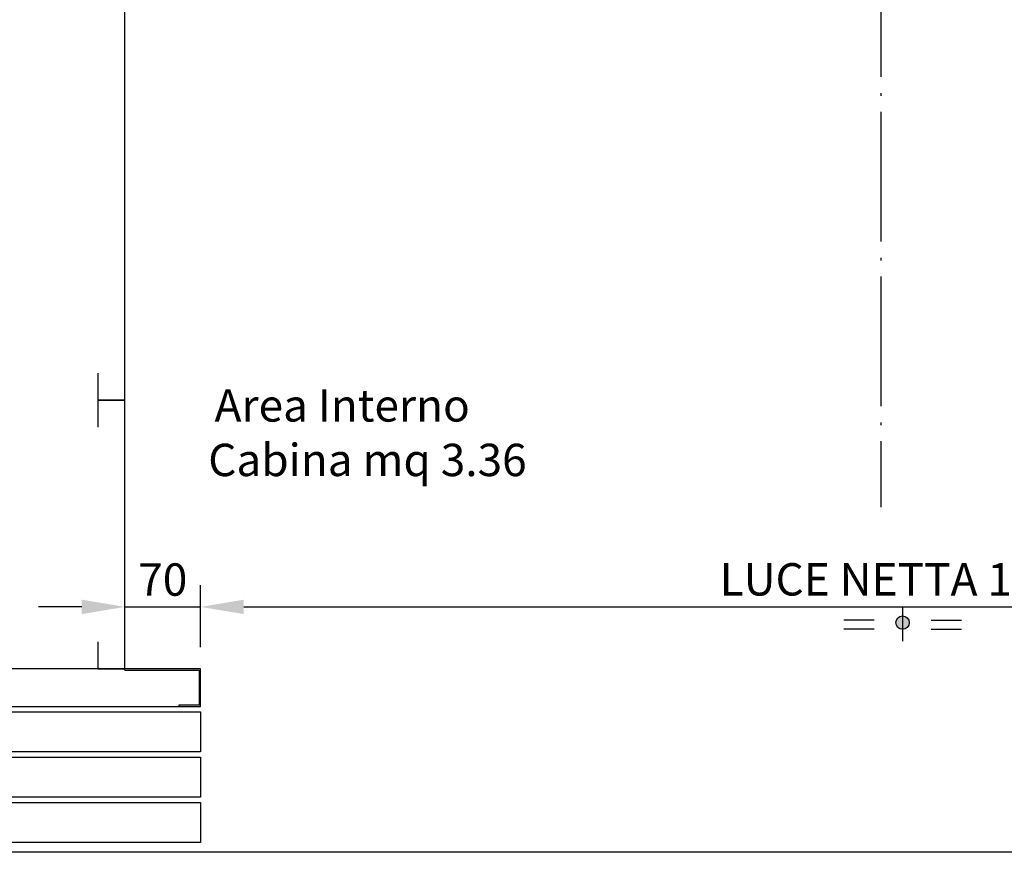
# Model space of a CAD drawing. Units: inches. Extents: x 372 to 6987, y 547 to 5225.
# Drawn here: x 1464 to 2376, y 1614 to 2385 of the extents above; entities that cross this region are included whole.
import ezdxf

# ---------------------------------------------------------------- set-up
doc = ezdxf.new("R2010")
doc.units = ezdxf.units.IN
doc.header["$MEASUREMENT"] = 0
for name, pattern in [('ACAD_ISO04W100', [30.5, 24, -3, 0.5, -3]), ('CENTRE', [50.800000000000004, 31.75, -6.35, 6.35, -6.35]), ('CONTINUA', [0])]:
    doc.linetypes.add(name, pattern=pattern)
for name, color, linetype in [('Porta Cabina FERMATOR', 9, 'Continuous'), ('Quote', 2, 'Continuous'), ('Testi', 142, 'Continuous')]:
    doc.layers.add(name, color=color, linetype=linetype)
doc.styles.add('QUOTE', font='arial.ttf', dxfattribs={"height": 30})
doc.dimstyles.new('1_10', dxfattribs={"dimtxt": 30, "dimasz": 40, "dimexe": 20, "dimexo": 20, "dimgap": 10, "dimtad": 1, "dimdec": 0, "dimzin": 3, "dimdsep": 46, "dimtxsty": 'QUOTE', "dimcen": 2.5, "dimadec": 0, "dimazin": 0, "dimtfac": 1, "dimtdec": 0, "dimtmove": 0, "dimatfit": 3, "dimfxl": 1, "dimtolj": 1, "dimtzin": 1, "dimarcsym": 0})

# ---------------------------------------------------------------- blocks, each defined once
blk = doc.blocks.new('Fermator_Cabina_1300')
at = {"color": 6, "linetype": 'CONTINUA'}
blk.add_line((49.99999999998181, -35.00000000000364), (69.99999999998545, -35.00000000000318), dxfattribs=at)
at = {"layer": 'Porta Cabina FERMATOR'}
for p, q in [((1.19999999999709, 0), (-240.0000000000255, -3.637978807091713e-12)), ((-240.0000000000255, -3.637978807091713e-12), (-240.0000000000255, -35.00000000000364))]:
    blk.add_line(p, q, dxfattribs=at)
at = {"layer": 'Porta Cabina FERMATOR', "color": 6, "linetype": 'CONTINUA'}
for p, q in [((69.9999999999709, -4.547473508864641e-12), (0, 0)), ((0, -1.200000000011642), (68.79999999997017, -1.200000000012096)), ((68.79999999997017, -1.200000000012096), (68.79999999998472, -33.80000000000291)), ((69.99999999998545, -35.00000000000318), (69.9999999999709, -4.547473508864641e-12)), ((68.79999999998472, -33.80000000000291), (49.99999999998181, -33.80000000000291)), ((49.99999999998181, -33.80000000000291), (49.99999999998181, -35.00000000000364))]:
    blk.add_line(p, q, dxfattribs=at)
at = {"layer": 'Porta Cabina FERMATOR', "color": 6}
for p, q in [((0, -1.200000000011642), (0, 0)), ((1369.999999999975, -4.547473508864641e-12), (1399.999999999982, 4.547473508864641e-13)), ((1406.799999999963, -159.0000000000036), (1407.999999999975, -159.0000000000036))]:
    blk.add_line(p, q, dxfattribs=at)
for points in [[(1369.999999999975, -4.547473508864641e-12), (1369.999999999975, -35.00000000000364), (1369.999999999975, -113.0000000000036), (1391.999999999975, -113.0000000000036), (1391.999999999975, -170.0000000000036), (1407.999999999975, -170.0000000000036), (1407.999999999975, -159.0000000000036)], [(1371.199999999986, -4.547473508864641e-12), (1371.199999999986, -35.00000000000364), (1371.199999999986, -111.799999999992), (1393.199999999986, -111.799999999992), (1393.199999999986, -168.799999999992), (1406.799999999963, -168.799999999992), (1406.799999999963, -159.0000000000036)]]:
    blk.add_lwpolyline(points, dxfattribs=at)
at = {"layer": 'Porta Cabina FERMATOR'}
blk.add_lwpolyline([(1391.999999999975, -170.0000000000036), (-360.0000000000255, -170.0000000000036), (-360.0000000000255, -35.00000000000364), (69.99999999997453, -35.00000000000364), (69.99999999997453, -35.00000000000364)], dxfattribs=at)
for points in [[(-388.0000000000255, -77.00000000000364), (-388.0000000000255, -40.00000000000364), (69.99999999997453, -40.00000000000364), (69.99999999997453, -77.00000000000364)], [(-388.0000000000255, -119.0000000000036), (-388.0000000000255, -82.00000000000364), (69.99999999997453, -82.00000000000364), (69.99999999997453, -119.0000000000036)], [(-388.0000000000255, -161.0000000000036), (-388.0000000000255, -124.0000000000036), (69.99999999997453, -124.0000000000036), (69.99999999997453, -161.0000000000036)]]:
    blk.add_lwpolyline(points, close=True, dxfattribs=at)
blk = doc.blocks.new('*D49')
at = {"layer": 'DEFPOINTS', "color": 0, "transparency": 16777216}
for p in [(1631.701748182521, 1841.51542426766), (1561.701747305135, 1784.18506011004), (1631.701748182521, 1784.18506011004)]:
    blk.add_point(p, dxfattribs=at)
at = {"layer": 'Quote', "color": 0, "lineweight": -2, "transparency": 16777216}
for p, q in [((1561.701747305135, 1804.18506011004), (1561.701747305135, 1861.51542426766)), ((1631.701748182521, 1804.18506011004), (1631.701748182521, 1861.51542426766)), ((1521.701747305135, 1841.51542426766), (1481.701747305135, 1841.51542426766)), ((1561.701747305135, 1841.51542426766), (1631.701748182521, 1841.51542426766)), ((1671.701748182521, 1841.51542426766), (1711.701748182521, 1841.51542426766))]:
    blk.add_line(p, q, dxfattribs=at)
at = {"layer": 'Quote', "color": 0, "transparency": 16777216}
for points in [[(1521.701747305135, 1848.182090934327), (1521.701747305135, 1834.848757600993), (1561.701747305135, 1841.51542426766)], [(1671.701748182521, 1848.182090934327), (1671.701748182521, 1834.848757600993), (1631.701748182521, 1841.51542426766)]]:
    blk.add_solid(points, dxfattribs=at)
at = {"layer": 'Quote', "color": 0, "transparency": 16777216, "insert": (1596.701747743828, 1866.832613899311), "char_height": 30, "attachment_point": 5, "style": 'QUOTE'}
blk.add_mtext('\\A1;70', dxfattribs=at)
blk = doc.blocks.new('*D50')
at = {"layer": 'DEFPOINTS', "color": 0, "transparency": 16777216}
for p in [(2931.701748182528, 1841.51542426766), (1631.701748182521, 1804.18506011004), (2931.701748182528, 1784.18506011004)]:
    blk.add_point(p, dxfattribs=at)
at = {"layer": 'Quote', "color": 0, "lineweight": -2, "transparency": 16777216}
for p, q in [((1631.701748182521, 1824.18506011004), (1631.701748182521, 1861.51542426766)), ((2931.701748182528, 1804.18506011004), (2931.701748182528, 1861.51542426766)), ((1671.701748182521, 1841.51542426766), (2891.701748182528, 1841.51542426766))]:
    blk.add_line(p, q, dxfattribs=at)
at = {"layer": 'Quote', "color": 0, "transparency": 16777216}
for points in [[(1671.701748182521, 1848.182090934327), (1671.701748182521, 1834.848757600993), (1631.701748182521, 1841.51542426766)], [(2891.701748182528, 1848.182090934327), (2891.701748182528, 1834.848757600993), (2931.701748182528, 1841.51542426766)]]:
    blk.add_solid(points, dxfattribs=at)
at = {"layer": 'Quote', "color": 0, "transparency": 16777216, "insert": (2281.701748182524, 1867.037252371343), "char_height": 30, "attachment_point": 5, "style": 'QUOTE'}
blk.add_mtext('\\A1;LUCE NETTA 1300', dxfattribs=at)
blk = doc.blocks.new('A$C6CAC20F3')
at = {"linetype": 'Continuous'}
h = blk.add_hatch(color=2, dxfattribs=at)
edge = h.paths.add_edge_path()
edge.add_arc((54.41147603001264, 21.22259160115755), 6.187620579701615, 0, 360)
at = {"color": 2, "linetype": 'CENTRE'}
blk.add_line((54.41147603001264, 35.78672292014562), (54.41147603001264, 8.977769539342262e-06), dxfattribs=at)
at = {"color": 2, "linetype": 'Continuous'}
for p, q in [((28.02719425919167, 23.38719146911717), (1.591551517776679e-05, 23.38719146911717)), ((80.7957578008336, 23.38719146911717), (108.8229361445101, 23.38719146911717)), ((28.02719425919167, 15.03497102145593), (1.591551517776679e-05, 15.03497102145593)), ((80.7957578008336, 15.03497102145593), (108.8229361445101, 15.03497102145593))]:
    blk.add_line(p, q, dxfattribs=at)
blk.add_circle((54.41147603001264, 21.22259160115755), 6.187620579701615, dxfattribs=at)

msp = doc.modelspace()

# ---------------------------------------------------------------- linework, layer by layer
at = {"color": 2, "linetype": 'ACAD_ISO04W100', "ltscale": 5}
msp.add_line((2261.701748184129, 3977.430461808748), (2261.701748184129, 1933.892247149992), dxfattribs=at)
at = {"color": 6}
for points in [[(1536.701747304713, 2057.985060110042), (1536.701747304713, 2032.985060110042), (1561.701747304713, 2032.985060110042), (1561.701747304669, 2532.985060110042), (1536.701747304669, 2532.985060110042), (1536.701747304669, 2507.985060110042)], [(1536.701747305135, 1809.18506011004), (1536.701747305135, 1784.18506011004), (1561.701747305135, 1784.18506011004), (1561.701747305091, 2032.985060110028), (1536.701747305091, 2032.985060110028), (1536.701747305091, 2007.985060110028)]]:
    msp.add_lwpolyline(points, dxfattribs=at)

# ---------------------------------------------------------------- block references
msp.add_blockref('A$C6CAC20F3', (2227.290272152506, 1805.728701347509))
at = {"layer": 'Porta Cabina FERMATOR'}
msp.add_blockref('Fermator_Cabina_1300', (1561.70174818255, 1784.18506011004), dxfattribs=at)

# ---------------------------------------------------------------- texts
at = {"layer": 'Testi', "style": 'QUOTE'}
for s, p in [('Area Interno', (1644.647469415209, 2013.149194091597)), ('Cabina mq 3.36', (1638.775823950007, 1962.637597911535))]:
    msp.add_text(s, height=30, dxfattribs=at).set_placement(p)

# ---------------------------------------------------------------- dimensions: what is measured, and where the dimension line sits
at = {"layer": 'Quote'}
dim = msp.add_linear_dim(base=(2931.701748182528, 1841.51542426766), p1=(1631.701748182521, 1804.18506011004), p2=(2931.701748182528, 1784.18506011004), text='LUCE NETTA <>', dimstyle='1_10', dxfattribs=at)
dim.commit()
dim.dimension.update_dxf_attribs({"geometry": '*D50', "text_midpoint": (2281.701748182524, 1867.037252371343)})
dim = msp.add_linear_dim(base=(1631.701748182521, 1841.51542426766), p1=(1561.701747305135, 1784.18506011004), p2=(1631.701748182521, 1784.18506011004), dimstyle='1_10', dxfattribs=at)
dim.commit()
dim.dimension.update_dxf_attribs({"geometry": '*D49', "text_midpoint": (1596.701747743828, 1866.832613899311)})

doc.saveas('drawing.dxf')
